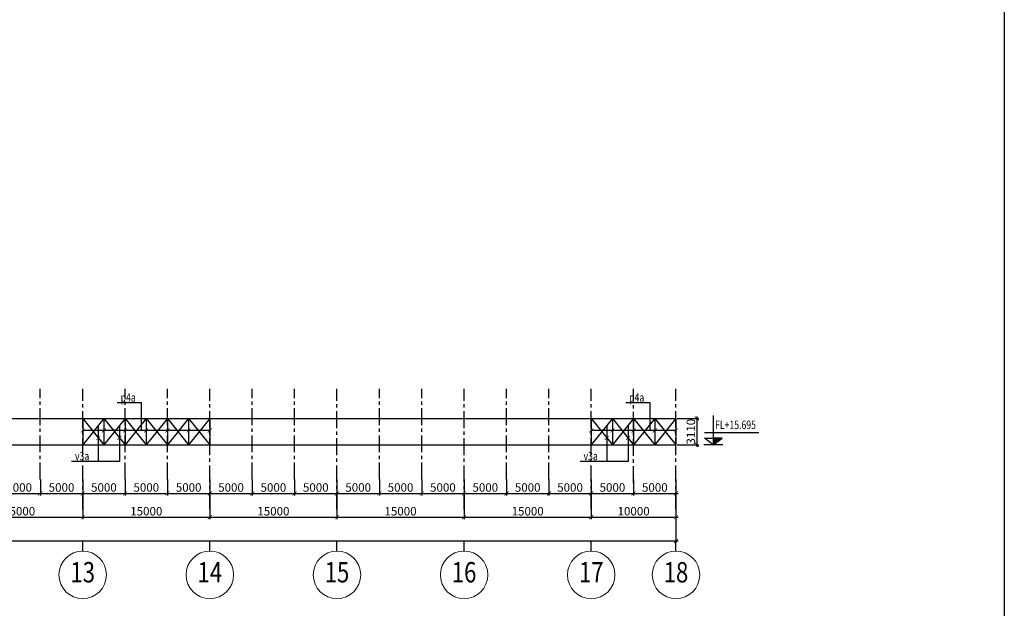
# Model space of a CAD drawing. Units: millimetres. Extents: x 3658153 to 5126043, y -840 to 567544.
# Drawn here: x 4242282 to 4358455, y 134792 to 204162 of the extents above; entities that cross this region are included whole.
import ezdxf
from ezdxf.enums import TextEntityAlignment as Align

# ---------------------------------------------------------------- set-up
doc = ezdxf.new("R2010")
doc.units = ezdxf.units.MM
doc.header["$LTSCALE"] = 2000
doc.linetypes.add('CENTER', pattern=[2, 1.25, -0.25, 0.25, -0.25])
doc.layers.get('Defpoints').update_dxf_attribs({"color": 30})
for name, color, linetype in [('KC-GHICHU', 4, 'Continuous'), ('KC-NETMANH', 8, 'Continuous'), ('KC3-AXIS', 5, 'CENTER'), ('KC3-TRUC', 5, 'CENTER'), ('KC3_DIM', 1, 'Continuous'), ('KC3_DIM500', 1, 'Continuous'), ('KC3_Text', 4, 'Continuous')]:
    doc.layers.add(name, color=color, linetype=linetype)
for name, color, linetype, lineweight in [('KC3_GIANGMAI', 6, 'Continuous', 25), ('KT-GhiChu', 9, 'Continuous', 20), ('KT-NetThay', 7, 'Continuous', 25), ('KT-Text-en', 6, 'Continuous', 25)]:
    doc.layers.add(name, color=color, linetype=linetype, lineweight=lineweight)
doc.styles.add('DIM', font='romans.shx', dxfattribs={"width": 0.8, "bigfont": 'vns.shx'})
doc.styles.add('Romans', font='romans.shx', dxfattribs={"width": 0.75, "bigfont": 'vns.shx'})
doc.styles.add('VNCC-VnAvantH', font='Vhavan.ttf')
doc.styles.add('vnsimli', font='vnsimli.shx', dxfattribs={"width": 0.75})
doc.dimstyles.new('VNCC_DIM400', dxfattribs={"dimscale": 4, "dimtxt": 250, "dimasz": 120, "dimexe": 60, "dimexo": 0, "dimgap": 50, "dimtad": 1, "dimdec": 0, "dimzin": 0, "dimdsep": 46, "dimtxsty": 'Romans', "dimblk1": 'ARCHTICK', "dimblk2": 'ARCHTICK', "dimsah": 1, "dimcen": 150, "dimdle": 60, "dimclrd": 256, "dimclre": 256, "dimclrt": 4, "dimadec": 0, "dimazin": 0, "dimtfac": 1, "dimtdec": 0, "dimtix": 1, "dimtmove": 2, "dimatfit": 3, "dimfxl": 1, "dimtvp": 0.833333, "dimtolj": 1, "dimtzin": 0, "dimarcsym": 0})

# ---------------------------------------------------------------- blocks, each defined once
blk = doc.blocks.new('_ArchTick')
at = {"color": 0, "linetype": 'ByBlock', "const_width": 0.15}
blk.add_lwpolyline([(-0.5, -0.5), (0.5, 0.5)], dxfattribs=at)
blk = doc.blocks.new('*D100')
at = {"layer": 'Defpoints', "color": 0, "linetype": 'Continuous', "transparency": 16777216}
for p in [(4069718, 148330), (4319718, 148330), (4319718, 142730)]:
    blk.add_point(p, dxfattribs=at)
at = {"layer": 'KC3_DIM500', "linetype": 'Continuous', "lineweight": -2, "transparency": 16777216}
for p, q in [((4069718, 148330), (4069718, 142490)), ((4319718, 148330), (4319718, 142490)), ((4069478, 142730), (4319958, 142730))]:
    blk.add_line(p, q, dxfattribs=at)
at = {"layer": 'KC3_DIM500', "linetype": 'Continuous', "lineweight": -2, "transparency": 16777216, "xscale": 480, "yscale": 480, "zscale": 480, "rotation": 180}
blk.add_blockref('_ArchTick', (4069718, 142730), dxfattribs=at)
at = {"layer": 'KC3_DIM500', "linetype": 'Continuous', "lineweight": -2, "transparency": 16777216, "xscale": 480, "yscale": 480, "zscale": 480}
blk.add_blockref('_ArchTick', (4319718, 142730), dxfattribs=at)
at = {"layer": 'KC3_DIM500', "color": 4, "linetype": 'Continuous', "transparency": 16777216, "insert": (4194718, 143430), "char_height": 1000, "attachment_point": 5, "style": 'Romans'}
blk.add_mtext('\\A1;250000', dxfattribs=at)
blk = doc.blocks.new('*D112')
at = {"layer": 'Defpoints', "color": 0, "linetype": 'Continuous', "transparency": 16777216}
for p in [(4234718, 148330), (4249718, 148330), (4249718, 145530)]:
    blk.add_point(p, dxfattribs=at)
at = {"layer": 'KC3_DIM500', "linetype": 'Continuous', "lineweight": -2, "transparency": 16777216}
for p, q in [((4234718, 148330), (4234718, 145290)), ((4249718, 148330), (4249718, 145290)), ((4234478, 145530), (4249958, 145530))]:
    blk.add_line(p, q, dxfattribs=at)
at = {"layer": 'KC3_DIM500', "linetype": 'Continuous', "lineweight": -2, "transparency": 16777216, "xscale": 480, "yscale": 480, "zscale": 480, "rotation": 180}
blk.add_blockref('_ArchTick', (4234718, 145530), dxfattribs=at)
at = {"layer": 'KC3_DIM500', "linetype": 'Continuous', "lineweight": -2, "transparency": 16777216, "xscale": 480, "yscale": 480, "zscale": 480}
blk.add_blockref('_ArchTick', (4249718, 145530), dxfattribs=at)
at = {"layer": 'KC3_DIM500', "color": 4, "linetype": 'Continuous', "transparency": 16777216, "insert": (4242218, 146230), "char_height": 1000, "attachment_point": 5, "style": 'Romans'}
blk.add_mtext('\\A1;15000', dxfattribs=at)
blk = doc.blocks.new('*D113')
at = {"layer": 'Defpoints', "color": 0, "linetype": 'Continuous', "transparency": 16777216}
for p in [(4249718, 148330), (4264718, 148330), (4264718, 145530)]:
    blk.add_point(p, dxfattribs=at)
at = {"layer": 'KC3_DIM500', "linetype": 'Continuous', "lineweight": -2, "transparency": 16777216}
for p, q in [((4249718, 148330), (4249718, 145290)), ((4264718, 148330), (4264718, 145290)), ((4249478, 145530), (4264958, 145530))]:
    blk.add_line(p, q, dxfattribs=at)
at = {"layer": 'KC3_DIM500', "linetype": 'Continuous', "lineweight": -2, "transparency": 16777216, "xscale": 480, "yscale": 480, "zscale": 480, "rotation": 180}
blk.add_blockref('_ArchTick', (4249718, 145530), dxfattribs=at)
at = {"layer": 'KC3_DIM500', "linetype": 'Continuous', "lineweight": -2, "transparency": 16777216, "xscale": 480, "yscale": 480, "zscale": 480}
blk.add_blockref('_ArchTick', (4264718, 145530), dxfattribs=at)
at = {"layer": 'KC3_DIM500', "color": 4, "linetype": 'Continuous', "transparency": 16777216, "insert": (4257218, 146230), "char_height": 1000, "attachment_point": 5, "style": 'Romans'}
blk.add_mtext('\\A1;15000', dxfattribs=at)
blk = doc.blocks.new('*D114')
at = {"layer": 'Defpoints', "color": 0, "linetype": 'Continuous', "transparency": 16777216}
for p in [(4264718, 148330), (4279718, 148330), (4279718, 145530)]:
    blk.add_point(p, dxfattribs=at)
at = {"layer": 'KC3_DIM500', "linetype": 'Continuous', "lineweight": -2, "transparency": 16777216}
for p, q in [((4264718, 148330), (4264718, 145290)), ((4279718, 148330), (4279718, 145290)), ((4264478, 145530), (4279958, 145530))]:
    blk.add_line(p, q, dxfattribs=at)
at = {"layer": 'KC3_DIM500', "linetype": 'Continuous', "lineweight": -2, "transparency": 16777216, "xscale": 480, "yscale": 480, "zscale": 480, "rotation": 180}
blk.add_blockref('_ArchTick', (4264718, 145530), dxfattribs=at)
at = {"layer": 'KC3_DIM500', "linetype": 'Continuous', "lineweight": -2, "transparency": 16777216, "xscale": 480, "yscale": 480, "zscale": 480}
blk.add_blockref('_ArchTick', (4279718, 145530), dxfattribs=at)
at = {"layer": 'KC3_DIM500', "color": 4, "linetype": 'Continuous', "transparency": 16777216, "insert": (4272218, 146230), "char_height": 1000, "attachment_point": 5, "style": 'Romans'}
blk.add_mtext('\\A1;15000', dxfattribs=at)
blk = doc.blocks.new('*D115')
at = {"layer": 'Defpoints', "color": 0, "linetype": 'Continuous', "transparency": 16777216}
for p in [(4279718, 148330), (4294718, 148330), (4294718, 145530)]:
    blk.add_point(p, dxfattribs=at)
at = {"layer": 'KC3_DIM500', "linetype": 'Continuous', "lineweight": -2, "transparency": 16777216}
for p, q in [((4279718, 148330), (4279718, 145290)), ((4294718, 148330), (4294718, 145290)), ((4279478, 145530), (4294958, 145530))]:
    blk.add_line(p, q, dxfattribs=at)
at = {"layer": 'KC3_DIM500', "linetype": 'Continuous', "lineweight": -2, "transparency": 16777216, "xscale": 480, "yscale": 480, "zscale": 480, "rotation": 180}
blk.add_blockref('_ArchTick', (4279718, 145530), dxfattribs=at)
at = {"layer": 'KC3_DIM500', "linetype": 'Continuous', "lineweight": -2, "transparency": 16777216, "xscale": 480, "yscale": 480, "zscale": 480}
blk.add_blockref('_ArchTick', (4294718, 145530), dxfattribs=at)
at = {"layer": 'KC3_DIM500', "color": 4, "linetype": 'Continuous', "transparency": 16777216, "insert": (4287218, 146230), "char_height": 1000, "attachment_point": 5, "style": 'Romans'}
blk.add_mtext('\\A1;15000', dxfattribs=at)
blk = doc.blocks.new('*D116')
at = {"layer": 'Defpoints', "color": 0, "linetype": 'Continuous', "transparency": 16777216}
for p in [(4294718, 148330), (4309718, 148330), (4309718, 145530)]:
    blk.add_point(p, dxfattribs=at)
at = {"layer": 'KC3_DIM500', "linetype": 'Continuous', "lineweight": -2, "transparency": 16777216}
for p, q in [((4294718, 148330), (4294718, 145290)), ((4309718, 148330), (4309718, 145290)), ((4294478, 145530), (4309958, 145530))]:
    blk.add_line(p, q, dxfattribs=at)
at = {"layer": 'KC3_DIM500', "linetype": 'Continuous', "lineweight": -2, "transparency": 16777216, "xscale": 480, "yscale": 480, "zscale": 480, "rotation": 180}
blk.add_blockref('_ArchTick', (4294718, 145530), dxfattribs=at)
at = {"layer": 'KC3_DIM500', "linetype": 'Continuous', "lineweight": -2, "transparency": 16777216, "xscale": 480, "yscale": 480, "zscale": 480}
blk.add_blockref('_ArchTick', (4309718, 145530), dxfattribs=at)
at = {"layer": 'KC3_DIM500', "color": 4, "linetype": 'Continuous', "transparency": 16777216, "insert": (4302218, 146230), "char_height": 1000, "attachment_point": 5, "style": 'Romans'}
blk.add_mtext('\\A1;15000', dxfattribs=at)
blk = doc.blocks.new('*D117')
at = {"layer": 'Defpoints', "color": 0, "linetype": 'Continuous', "transparency": 16777216}
for p in [(4309718, 148330), (4319718, 148330), (4319718, 145530)]:
    blk.add_point(p, dxfattribs=at)
at = {"layer": 'KC3_DIM500', "linetype": 'Continuous', "lineweight": -2, "transparency": 16777216}
for p, q in [((4309718, 148330), (4309718, 145290)), ((4319718, 148330), (4319718, 145290)), ((4309478, 145530), (4319958, 145530))]:
    blk.add_line(p, q, dxfattribs=at)
at = {"layer": 'KC3_DIM500', "linetype": 'Continuous', "lineweight": -2, "transparency": 16777216, "xscale": 480, "yscale": 480, "zscale": 480, "rotation": 180}
blk.add_blockref('_ArchTick', (4309718, 145530), dxfattribs=at)
at = {"layer": 'KC3_DIM500', "linetype": 'Continuous', "lineweight": -2, "transparency": 16777216, "xscale": 480, "yscale": 480, "zscale": 480}
blk.add_blockref('_ArchTick', (4319718, 145530), dxfattribs=at)
at = {"layer": 'KC3_DIM500', "color": 4, "linetype": 'Continuous', "transparency": 16777216, "insert": (4314718, 146230), "char_height": 1000, "attachment_point": 5, "style": 'Romans'}
blk.add_mtext('\\A1;10000', dxfattribs=at)
blk = doc.blocks.new('KH-Truc doc')
at = {"layer": 'KT-GhiChu'}
blk.add_circle((0, 1000), 700, dxfattribs=at)
at = {"layer": 'KT-NetThay'}
blk.add_line((0, 300), (0, 0), dxfattribs=at)
at = {"layer": 'KT-Text-en', "style": 'VNCC-VnAvantH'}
blk.add_attdef('1', text='', height=700, dxfattribs=at).set_placement((0, 1000), align=Align.MIDDLE)
blk = doc.blocks.new('*D143')
at = {"layer": 'Defpoints', "color": 0, "linetype": 'Continuous', "transparency": 16777216}
for p in [(4239718, 149975), (4244718, 149975), (4244718, 148330)]:
    blk.add_point(p, dxfattribs=at)
at = {"layer": 'KC3_DIM500', "linetype": 'Continuous', "lineweight": -2, "transparency": 16777216}
for p, q in [((4239718, 149975), (4239718, 148090)), ((4244718, 149975), (4244718, 148090)), ((4239478, 148330), (4244958, 148330))]:
    blk.add_line(p, q, dxfattribs=at)
at = {"layer": 'KC3_DIM500', "linetype": 'Continuous', "lineweight": -2, "transparency": 16777216, "xscale": 480, "yscale": 480, "zscale": 480, "rotation": 180}
blk.add_blockref('_ArchTick', (4239718, 148330), dxfattribs=at)
at = {"layer": 'KC3_DIM500', "linetype": 'Continuous', "lineweight": -2, "transparency": 16777216, "xscale": 480, "yscale": 480, "zscale": 480}
blk.add_blockref('_ArchTick', (4244718, 148330), dxfattribs=at)
at = {"layer": 'KC3_DIM500', "color": 4, "linetype": 'Continuous', "transparency": 16777216, "insert": (4242218, 149030), "char_height": 1000, "attachment_point": 5, "style": 'Romans'}
blk.add_mtext('\\A1;5000', dxfattribs=at)
blk = doc.blocks.new('*D144')
at = {"layer": 'Defpoints', "color": 0, "linetype": 'Continuous', "transparency": 16777216}
for p in [(4244718, 149975), (4249718, 149975), (4249718, 148330)]:
    blk.add_point(p, dxfattribs=at)
at = {"layer": 'KC3_DIM500', "linetype": 'Continuous', "lineweight": -2, "transparency": 16777216}
for p, q in [((4244718, 149975), (4244718, 148090)), ((4249718, 149975), (4249718, 148090)), ((4244478, 148330), (4249958, 148330))]:
    blk.add_line(p, q, dxfattribs=at)
at = {"layer": 'KC3_DIM500', "linetype": 'Continuous', "lineweight": -2, "transparency": 16777216, "xscale": 480, "yscale": 480, "zscale": 480, "rotation": 180}
blk.add_blockref('_ArchTick', (4244718, 148330), dxfattribs=at)
at = {"layer": 'KC3_DIM500', "linetype": 'Continuous', "lineweight": -2, "transparency": 16777216, "xscale": 480, "yscale": 480, "zscale": 480}
blk.add_blockref('_ArchTick', (4249718, 148330), dxfattribs=at)
at = {"layer": 'KC3_DIM500', "color": 4, "linetype": 'Continuous', "transparency": 16777216, "insert": (4247218, 149030), "char_height": 1000, "attachment_point": 5, "style": 'Romans'}
blk.add_mtext('\\A1;5000', dxfattribs=at)
blk = doc.blocks.new('*D145')
at = {"layer": 'Defpoints', "color": 0, "linetype": 'Continuous', "transparency": 16777216}
for p in [(4249718, 149975), (4254718, 149975), (4254718, 148330)]:
    blk.add_point(p, dxfattribs=at)
at = {"layer": 'KC3_DIM500', "linetype": 'Continuous', "lineweight": -2, "transparency": 16777216}
for p, q in [((4249718, 149975), (4249718, 148090)), ((4254718, 149975), (4254718, 148090)), ((4249478, 148330), (4254958, 148330))]:
    blk.add_line(p, q, dxfattribs=at)
at = {"layer": 'KC3_DIM500', "linetype": 'Continuous', "lineweight": -2, "transparency": 16777216, "xscale": 480, "yscale": 480, "zscale": 480, "rotation": 180}
blk.add_blockref('_ArchTick', (4249718, 148330), dxfattribs=at)
at = {"layer": 'KC3_DIM500', "linetype": 'Continuous', "lineweight": -2, "transparency": 16777216, "xscale": 480, "yscale": 480, "zscale": 480}
blk.add_blockref('_ArchTick', (4254718, 148330), dxfattribs=at)
at = {"layer": 'KC3_DIM500', "color": 4, "linetype": 'Continuous', "transparency": 16777216, "insert": (4252218, 149030), "char_height": 1000, "attachment_point": 5, "style": 'Romans'}
blk.add_mtext('\\A1;5000', dxfattribs=at)
blk = doc.blocks.new('*D146')
at = {"layer": 'Defpoints', "color": 0, "linetype": 'Continuous', "transparency": 16777216}
for p in [(4254718, 149975), (4259718, 149975), (4259718, 148330)]:
    blk.add_point(p, dxfattribs=at)
at = {"layer": 'KC3_DIM500', "linetype": 'Continuous', "lineweight": -2, "transparency": 16777216}
for p, q in [((4254718, 149975), (4254718, 148090)), ((4259718, 149975), (4259718, 148090)), ((4254478, 148330), (4259958, 148330))]:
    blk.add_line(p, q, dxfattribs=at)
at = {"layer": 'KC3_DIM500', "linetype": 'Continuous', "lineweight": -2, "transparency": 16777216, "xscale": 480, "yscale": 480, "zscale": 480, "rotation": 180}
blk.add_blockref('_ArchTick', (4254718, 148330), dxfattribs=at)
at = {"layer": 'KC3_DIM500', "linetype": 'Continuous', "lineweight": -2, "transparency": 16777216, "xscale": 480, "yscale": 480, "zscale": 480}
blk.add_blockref('_ArchTick', (4259718, 148330), dxfattribs=at)
at = {"layer": 'KC3_DIM500', "color": 4, "linetype": 'Continuous', "transparency": 16777216, "insert": (4257218, 149030), "char_height": 1000, "attachment_point": 5, "style": 'Romans'}
blk.add_mtext('\\A1;5000', dxfattribs=at)
blk = doc.blocks.new('*D147')
at = {"layer": 'Defpoints', "color": 0, "linetype": 'Continuous', "transparency": 16777216}
for p in [(4259718, 149975), (4264718, 149975), (4264718, 148330)]:
    blk.add_point(p, dxfattribs=at)
at = {"layer": 'KC3_DIM500', "linetype": 'Continuous', "lineweight": -2, "transparency": 16777216}
for p, q in [((4259718, 149975), (4259718, 148090)), ((4264718, 149975), (4264718, 148090)), ((4259478, 148330), (4264958, 148330))]:
    blk.add_line(p, q, dxfattribs=at)
at = {"layer": 'KC3_DIM500', "linetype": 'Continuous', "lineweight": -2, "transparency": 16777216, "xscale": 480, "yscale": 480, "zscale": 480, "rotation": 180}
blk.add_blockref('_ArchTick', (4259718, 148330), dxfattribs=at)
at = {"layer": 'KC3_DIM500', "linetype": 'Continuous', "lineweight": -2, "transparency": 16777216, "xscale": 480, "yscale": 480, "zscale": 480}
blk.add_blockref('_ArchTick', (4264718, 148330), dxfattribs=at)
at = {"layer": 'KC3_DIM500', "color": 4, "linetype": 'Continuous', "transparency": 16777216, "insert": (4262218, 149030), "char_height": 1000, "attachment_point": 5, "style": 'Romans'}
blk.add_mtext('\\A1;5000', dxfattribs=at)
blk = doc.blocks.new('*D148')
at = {"layer": 'Defpoints', "color": 0, "linetype": 'Continuous', "transparency": 16777216}
for p in [(4264718, 149975), (4269718, 149975), (4269718, 148330)]:
    blk.add_point(p, dxfattribs=at)
at = {"layer": 'KC3_DIM500', "linetype": 'Continuous', "lineweight": -2, "transparency": 16777216}
for p, q in [((4264718, 149975), (4264718, 148090)), ((4269718, 149975), (4269718, 148090)), ((4264478, 148330), (4269958, 148330))]:
    blk.add_line(p, q, dxfattribs=at)
at = {"layer": 'KC3_DIM500', "linetype": 'Continuous', "lineweight": -2, "transparency": 16777216, "xscale": 480, "yscale": 480, "zscale": 480, "rotation": 180}
blk.add_blockref('_ArchTick', (4264718, 148330), dxfattribs=at)
at = {"layer": 'KC3_DIM500', "linetype": 'Continuous', "lineweight": -2, "transparency": 16777216, "xscale": 480, "yscale": 480, "zscale": 480}
blk.add_blockref('_ArchTick', (4269718, 148330), dxfattribs=at)
at = {"layer": 'KC3_DIM500', "color": 4, "linetype": 'Continuous', "transparency": 16777216, "insert": (4267218, 149030), "char_height": 1000, "attachment_point": 5, "style": 'Romans'}
blk.add_mtext('\\A1;5000', dxfattribs=at)
blk = doc.blocks.new('*D149')
at = {"layer": 'Defpoints', "color": 0, "linetype": 'Continuous', "transparency": 16777216}
for p in [(4269718, 149975), (4274718, 149975), (4274718, 148330)]:
    blk.add_point(p, dxfattribs=at)
at = {"layer": 'KC3_DIM500', "linetype": 'Continuous', "lineweight": -2, "transparency": 16777216}
for p, q in [((4269718, 149975), (4269718, 148090)), ((4274718, 149975), (4274718, 148090)), ((4269478, 148330), (4274958, 148330))]:
    blk.add_line(p, q, dxfattribs=at)
at = {"layer": 'KC3_DIM500', "linetype": 'Continuous', "lineweight": -2, "transparency": 16777216, "xscale": 480, "yscale": 480, "zscale": 480, "rotation": 180}
blk.add_blockref('_ArchTick', (4269718, 148330), dxfattribs=at)
at = {"layer": 'KC3_DIM500', "linetype": 'Continuous', "lineweight": -2, "transparency": 16777216, "xscale": 480, "yscale": 480, "zscale": 480}
blk.add_blockref('_ArchTick', (4274718, 148330), dxfattribs=at)
at = {"layer": 'KC3_DIM500', "color": 4, "linetype": 'Continuous', "transparency": 16777216, "insert": (4272218, 149030), "char_height": 1000, "attachment_point": 5, "style": 'Romans'}
blk.add_mtext('\\A1;5000', dxfattribs=at)
blk = doc.blocks.new('*D150')
at = {"layer": 'Defpoints', "color": 0, "linetype": 'Continuous', "transparency": 16777216}
for p in [(4274718, 149975), (4279718, 149975), (4279718, 148330)]:
    blk.add_point(p, dxfattribs=at)
at = {"layer": 'KC3_DIM500', "linetype": 'Continuous', "lineweight": -2, "transparency": 16777216}
for p, q in [((4274718, 149975), (4274718, 148090)), ((4279718, 149975), (4279718, 148090)), ((4274478, 148330), (4279958, 148330))]:
    blk.add_line(p, q, dxfattribs=at)
at = {"layer": 'KC3_DIM500', "linetype": 'Continuous', "lineweight": -2, "transparency": 16777216, "xscale": 480, "yscale": 480, "zscale": 480, "rotation": 180}
blk.add_blockref('_ArchTick', (4274718, 148330), dxfattribs=at)
at = {"layer": 'KC3_DIM500', "linetype": 'Continuous', "lineweight": -2, "transparency": 16777216, "xscale": 480, "yscale": 480, "zscale": 480}
blk.add_blockref('_ArchTick', (4279718, 148330), dxfattribs=at)
at = {"layer": 'KC3_DIM500', "color": 4, "linetype": 'Continuous', "transparency": 16777216, "insert": (4277218, 149030), "char_height": 1000, "attachment_point": 5, "style": 'Romans'}
blk.add_mtext('\\A1;5000', dxfattribs=at)
blk = doc.blocks.new('*D151')
at = {"layer": 'Defpoints', "color": 0, "linetype": 'Continuous', "transparency": 16777216}
for p in [(4279718, 149975), (4284718, 149975), (4284718, 148330)]:
    blk.add_point(p, dxfattribs=at)
at = {"layer": 'KC3_DIM500', "linetype": 'Continuous', "lineweight": -2, "transparency": 16777216}
for p, q in [((4279718, 149975), (4279718, 148090)), ((4284718, 149975), (4284718, 148090)), ((4279478, 148330), (4284958, 148330))]:
    blk.add_line(p, q, dxfattribs=at)
at = {"layer": 'KC3_DIM500', "linetype": 'Continuous', "lineweight": -2, "transparency": 16777216, "xscale": 480, "yscale": 480, "zscale": 480, "rotation": 180}
blk.add_blockref('_ArchTick', (4279718, 148330), dxfattribs=at)
at = {"layer": 'KC3_DIM500', "linetype": 'Continuous', "lineweight": -2, "transparency": 16777216, "xscale": 480, "yscale": 480, "zscale": 480}
blk.add_blockref('_ArchTick', (4284718, 148330), dxfattribs=at)
at = {"layer": 'KC3_DIM500', "color": 4, "linetype": 'Continuous', "transparency": 16777216, "insert": (4282218, 149030), "char_height": 1000, "attachment_point": 5, "style": 'Romans'}
blk.add_mtext('\\A1;5000', dxfattribs=at)
blk = doc.blocks.new('*D152')
at = {"layer": 'Defpoints', "color": 0, "linetype": 'Continuous', "transparency": 16777216}
for p in [(4284718, 149975), (4289718, 149975), (4289718, 148330)]:
    blk.add_point(p, dxfattribs=at)
at = {"layer": 'KC3_DIM500', "linetype": 'Continuous', "lineweight": -2, "transparency": 16777216}
for p, q in [((4284718, 149975), (4284718, 148090)), ((4289718, 149975), (4289718, 148090)), ((4284478, 148330), (4289958, 148330))]:
    blk.add_line(p, q, dxfattribs=at)
at = {"layer": 'KC3_DIM500', "linetype": 'Continuous', "lineweight": -2, "transparency": 16777216, "xscale": 480, "yscale": 480, "zscale": 480, "rotation": 180}
blk.add_blockref('_ArchTick', (4284718, 148330), dxfattribs=at)
at = {"layer": 'KC3_DIM500', "linetype": 'Continuous', "lineweight": -2, "transparency": 16777216, "xscale": 480, "yscale": 480, "zscale": 480}
blk.add_blockref('_ArchTick', (4289718, 148330), dxfattribs=at)
at = {"layer": 'KC3_DIM500', "color": 4, "linetype": 'Continuous', "transparency": 16777216, "insert": (4287218, 149030), "char_height": 1000, "attachment_point": 5, "style": 'Romans'}
blk.add_mtext('\\A1;5000', dxfattribs=at)
blk = doc.blocks.new('*D153')
at = {"layer": 'Defpoints', "color": 0, "linetype": 'Continuous', "transparency": 16777216}
for p in [(4289718, 149975), (4294718, 149975), (4294718, 148330)]:
    blk.add_point(p, dxfattribs=at)
at = {"layer": 'KC3_DIM500', "linetype": 'Continuous', "lineweight": -2, "transparency": 16777216}
for p, q in [((4289718, 149975), (4289718, 148090)), ((4294718, 149975), (4294718, 148090)), ((4289478, 148330), (4294958, 148330))]:
    blk.add_line(p, q, dxfattribs=at)
at = {"layer": 'KC3_DIM500', "linetype": 'Continuous', "lineweight": -2, "transparency": 16777216, "xscale": 480, "yscale": 480, "zscale": 480, "rotation": 180}
blk.add_blockref('_ArchTick', (4289718, 148330), dxfattribs=at)
at = {"layer": 'KC3_DIM500', "linetype": 'Continuous', "lineweight": -2, "transparency": 16777216, "xscale": 480, "yscale": 480, "zscale": 480}
blk.add_blockref('_ArchTick', (4294718, 148330), dxfattribs=at)
at = {"layer": 'KC3_DIM500', "color": 4, "linetype": 'Continuous', "transparency": 16777216, "insert": (4292218, 149030), "char_height": 1000, "attachment_point": 5, "style": 'Romans'}
blk.add_mtext('\\A1;5000', dxfattribs=at)
blk = doc.blocks.new('*D154')
at = {"layer": 'Defpoints', "color": 0, "linetype": 'Continuous', "transparency": 16777216}
for p in [(4294718, 149975), (4299718, 149975), (4299718, 148330)]:
    blk.add_point(p, dxfattribs=at)
at = {"layer": 'KC3_DIM500', "linetype": 'Continuous', "lineweight": -2, "transparency": 16777216}
for p, q in [((4294718, 149975), (4294718, 148090)), ((4299718, 149975), (4299718, 148090)), ((4294478, 148330), (4299958, 148330))]:
    blk.add_line(p, q, dxfattribs=at)
at = {"layer": 'KC3_DIM500', "linetype": 'Continuous', "lineweight": -2, "transparency": 16777216, "xscale": 480, "yscale": 480, "zscale": 480, "rotation": 180}
blk.add_blockref('_ArchTick', (4294718, 148330), dxfattribs=at)
at = {"layer": 'KC3_DIM500', "linetype": 'Continuous', "lineweight": -2, "transparency": 16777216, "xscale": 480, "yscale": 480, "zscale": 480}
blk.add_blockref('_ArchTick', (4299718, 148330), dxfattribs=at)
at = {"layer": 'KC3_DIM500', "color": 4, "linetype": 'Continuous', "transparency": 16777216, "insert": (4297218, 149030), "char_height": 1000, "attachment_point": 5, "style": 'Romans'}
blk.add_mtext('\\A1;5000', dxfattribs=at)
blk = doc.blocks.new('*D155')
at = {"layer": 'Defpoints', "color": 0, "linetype": 'Continuous', "transparency": 16777216}
for p in [(4299718, 149975), (4304718, 149975), (4304718, 148330)]:
    blk.add_point(p, dxfattribs=at)
at = {"layer": 'KC3_DIM500', "linetype": 'Continuous', "lineweight": -2, "transparency": 16777216}
for p, q in [((4299718, 149975), (4299718, 148090)), ((4304718, 149975), (4304718, 148090)), ((4299478, 148330), (4304958, 148330))]:
    blk.add_line(p, q, dxfattribs=at)
at = {"layer": 'KC3_DIM500', "linetype": 'Continuous', "lineweight": -2, "transparency": 16777216, "xscale": 480, "yscale": 480, "zscale": 480, "rotation": 180}
blk.add_blockref('_ArchTick', (4299718, 148330), dxfattribs=at)
at = {"layer": 'KC3_DIM500', "linetype": 'Continuous', "lineweight": -2, "transparency": 16777216, "xscale": 480, "yscale": 480, "zscale": 480}
blk.add_blockref('_ArchTick', (4304718, 148330), dxfattribs=at)
at = {"layer": 'KC3_DIM500', "color": 4, "linetype": 'Continuous', "transparency": 16777216, "insert": (4302218, 149030), "char_height": 1000, "attachment_point": 5, "style": 'Romans'}
blk.add_mtext('\\A1;5000', dxfattribs=at)
blk = doc.blocks.new('*D156')
at = {"layer": 'Defpoints', "color": 0, "linetype": 'Continuous', "transparency": 16777216}
for p in [(4304718, 149975), (4309718, 149975), (4309718, 148330)]:
    blk.add_point(p, dxfattribs=at)
at = {"layer": 'KC3_DIM500', "linetype": 'Continuous', "lineweight": -2, "transparency": 16777216}
for p, q in [((4304718, 149975), (4304718, 148090)), ((4309718, 149975), (4309718, 148090)), ((4304478, 148330), (4309958, 148330))]:
    blk.add_line(p, q, dxfattribs=at)
at = {"layer": 'KC3_DIM500', "linetype": 'Continuous', "lineweight": -2, "transparency": 16777216, "xscale": 480, "yscale": 480, "zscale": 480, "rotation": 180}
blk.add_blockref('_ArchTick', (4304718, 148330), dxfattribs=at)
at = {"layer": 'KC3_DIM500', "linetype": 'Continuous', "lineweight": -2, "transparency": 16777216, "xscale": 480, "yscale": 480, "zscale": 480}
blk.add_blockref('_ArchTick', (4309718, 148330), dxfattribs=at)
at = {"layer": 'KC3_DIM500', "color": 4, "linetype": 'Continuous', "transparency": 16777216, "insert": (4307218, 149030), "char_height": 1000, "attachment_point": 5, "style": 'Romans'}
blk.add_mtext('\\A1;5000', dxfattribs=at)
blk = doc.blocks.new('*D157')
at = {"layer": 'Defpoints', "color": 0, "linetype": 'Continuous', "transparency": 16777216}
for p in [(4309718, 149975), (4314718, 149550), (4314718, 148330)]:
    blk.add_point(p, dxfattribs=at)
at = {"layer": 'KC3_DIM500', "linetype": 'Continuous', "lineweight": -2, "transparency": 16777216}
for p, q in [((4309718, 149975), (4309718, 148090)), ((4314718, 149550), (4314718, 148090)), ((4309478, 148330), (4314958, 148330))]:
    blk.add_line(p, q, dxfattribs=at)
at = {"layer": 'KC3_DIM500', "linetype": 'Continuous', "lineweight": -2, "transparency": 16777216, "xscale": 480, "yscale": 480, "zscale": 480, "rotation": 180}
blk.add_blockref('_ArchTick', (4309718, 148330), dxfattribs=at)
at = {"layer": 'KC3_DIM500', "linetype": 'Continuous', "lineweight": -2, "transparency": 16777216, "xscale": 480, "yscale": 480, "zscale": 480}
blk.add_blockref('_ArchTick', (4314718, 148330), dxfattribs=at)
at = {"layer": 'KC3_DIM500', "color": 4, "linetype": 'Continuous', "transparency": 16777216, "insert": (4312218, 149030), "char_height": 1000, "attachment_point": 5, "style": 'Romans'}
blk.add_mtext('\\A1;5000', dxfattribs=at)
blk = doc.blocks.new('*D158')
at = {"layer": 'Defpoints', "color": 0, "linetype": 'Continuous', "transparency": 16777216}
for p in [(4314718, 149975), (4319718, 149975), (4319718, 148330)]:
    blk.add_point(p, dxfattribs=at)
at = {"layer": 'KC3_DIM500', "linetype": 'Continuous', "lineweight": -2, "transparency": 16777216}
for p, q in [((4314718, 149975), (4314718, 148090)), ((4319718, 149975), (4319718, 148090)), ((4314478, 148330), (4319958, 148330))]:
    blk.add_line(p, q, dxfattribs=at)
at = {"layer": 'KC3_DIM500', "linetype": 'Continuous', "lineweight": -2, "transparency": 16777216, "xscale": 480, "yscale": 480, "zscale": 480, "rotation": 180}
blk.add_blockref('_ArchTick', (4314718, 148330), dxfattribs=at)
at = {"layer": 'KC3_DIM500', "linetype": 'Continuous', "lineweight": -2, "transparency": 16777216, "xscale": 480, "yscale": 480, "zscale": 480}
blk.add_blockref('_ArchTick', (4319718, 148330), dxfattribs=at)
at = {"layer": 'KC3_DIM500', "color": 4, "linetype": 'Continuous', "transparency": 16777216, "insert": (4317218, 149030), "char_height": 1000, "attachment_point": 5, "style": 'Romans'}
blk.add_mtext('\\A1;5000', dxfattribs=at)
blk = doc.blocks.new('*D161')
at = {"layer": 'Defpoints', "color": 0, "linetype": 'Continuous', "transparency": 16777216}
for p in [(4319854, 157162), (4319854, 154052), (4322171, 154052)]:
    blk.add_point(p, dxfattribs=at)
at = {"layer": 'KC3_DIM500', "linetype": 'Continuous', "lineweight": -2, "transparency": 16777216}
for p, q in [((4319854, 157162), (4322411, 157162)), ((4322171, 157402), (4322171, 153812)), ((4319854, 154052), (4322411, 154052))]:
    blk.add_line(p, q, dxfattribs=at)
at = {"layer": 'KC3_DIM500', "linetype": 'Continuous', "lineweight": -2, "transparency": 16777216, "xscale": 480, "yscale": 480, "zscale": 480}
for p, rotation in [((4322171, 157162), 90), ((4322171, 154052), 270)]:
    blk.add_blockref('_ArchTick', p, dxfattribs=dict(at, rotation=rotation))
at = {"layer": 'KC3_DIM500', "color": 4, "linetype": 'Continuous', "transparency": 16777216, "insert": (4321471, 155607), "char_height": 1000, "attachment_point": 5, "rotation": 90, "style": 'Romans'}
blk.add_mtext('\\A1;3110', dxfattribs=at)
blk = doc.blocks.new('caodo')
at = {"layer": 'KC-NETMANH', "linetype": 'Continuous'}
blk.add_hatch(color=256, dxfattribs=at).paths.add_polyline_path([(2.64, 2.01), (0, 2.01), (0, 0)])
for p, q in [((2.78, 0), (-2.78, 0)), ((0, 0), (2.64, 2.01)), ((2.64, 2.01), (0, 2.01))]:
    blk.add_line(p, q, dxfattribs=at)
for points in [[(0, 8.66), (0, 0), (-2.64, 2.01), (0, 2.01)], [(0, 8.66), (0, 0), (-2.64, 2.01), (0, 2.01)], [(0, 8.66), (0, 0), (2.64, 2.01), (0, 2.01)], [(-2.64, 3.66), (13.44, 3.66)]]:
    blk.add_lwpolyline(points, dxfattribs=at)

msp = doc.modelspace()

# ---------------------------------------------------------------- linework, layer by layer
at = {"layer": 'Defpoints', "linetype": 'CENTER', "ltscale": 300}
msp.add_lwpolyline([(4035254.92876, 273531.85828), (4358454.92876, 273531.85828), (4358454.92876, 68731.85843), (4035254.92876, 68731.85843)], close=True, dxfattribs=at)
at = {"layer": 'KC3-AXIS', "ltscale": 0.8}
for p, q in [((4244717.57803, 149974.88459), (4244717.57803, 160643.16301)), ((4254717.57803, 149974.88459), (4254717.57803, 160643.16301)), ((4259717.57803, 149974.88459), (4259717.57803, 160643.16301)), ((4269717.57803, 149974.88459), (4269717.57803, 160643.16301)), ((4274717.57803, 149974.88459), (4274717.57803, 160643.16301)), ((4284717.57803, 149974.88459), (4284717.57803, 160643.16301)), ((4289717.57803, 149974.88459), (4289717.57803, 160643.16301)), ((4299717.57803, 149974.88459), (4299717.57803, 160643.16301)), ((4304717.57803, 149974.88459), (4304717.57803, 160643.16301)), ((4314717.57803, 149549.60124), (4314717.57803, 160643.16301))]:
    msp.add_line(p, q, dxfattribs=at)
at = {"layer": 'KC3-TRUC', "ltscale": 0.8}
for p, q in [((4249717.57852, 146440.19027), (4249717.57852, 160643.16301)), ((4264717.57852, 146440.19027), (4264717.57852, 160643.16301)), ((4279717.57852, 146440.19027), (4279717.57852, 160643.16301)), ((4294717.57852, 146440.19077), (4294717.57852, 160643.16301)), ((4309717.57852, 146440.19077), (4309717.57852, 160643.16301)), ((4319717.57901, 146440.19077), (4319717.57901, 160643.16301))]:
    msp.add_line(p, q, dxfattribs=at)
at = {"layer": 'KC3_DIM', "linetype": 'Continuous'}
for p, q in [((4264717.57754, 155750.65171), (4249717.57803, 155750.65171)), ((4319717.57901, 155750.65222), (4309717.57852, 155750.65222))]:
    msp.add_line(p, q, dxfattribs=at)
for points in [[(4256653.4732, 155750.65171), (4256653.4732, 159008.17642), (4253787.55097, 159008.17642)], [(4316653.47369, 155750.65222), (4316653.47369, 159008.17692), (4313787.55146, 159008.17692)], [(4251558.61411, 156342.10475), (4251558.61411, 152093.96916), (4248406.05843, 152093.96916)], [(4254058.61387, 156342.10475), (4254058.61387, 152093.96916), (4248406.05843, 152093.96916)], [(4311558.6146, 156342.10525), (4311558.6146, 152093.96966), (4308406.05892, 152093.96966)], [(4314058.61436, 156342.10525), (4314058.61436, 152093.96966), (4308406.05892, 152093.96966)]]:
    msp.add_lwpolyline(points, dxfattribs=at)
at = {"layer": 'KC3_GIANGMAI', "linetype": 'Continuous'}
for p, q in [((4114717.57852, 157161.85545), (4249717.57852, 157161.85545)), ((4249717.57803, 157161.85495), (4249717.57803, 154051.85754)), ((4249717.57852, 157161.85495), (4319717.58047, 157161.85495)), ((4249717.57852, 157161.85495), (4249717.57852, 154051.85754)), ((4249717.57852, 157161.85495), (4252217.57827, 154051.85754)), ((4252217.57827, 157161.85495), (4249717.57852, 154051.85754)), ((4252217.57827, 157161.85495), (4252217.57827, 154051.85754)), ((4252217.57827, 157161.85495), (4254717.57803, 154051.85754)), ((4254717.57803, 157161.85495), (4252217.57827, 154051.85754)), ((4254717.57803, 157161.85495), (4254717.57803, 154051.85754)), ((4254717.57803, 157161.85495), (4257217.57778, 154051.85754)), ((4257217.57778, 157161.85495), (4254717.57803, 154051.85754)), ((4257217.57778, 157161.85495), (4257217.57778, 154051.85754)), ((4257217.57778, 157161.85495), (4259717.57754, 154051.85754)), ((4259717.57754, 157161.85495), (4257217.57778, 154051.85754)), ((4259717.57803, 157161.85495), (4259717.57803, 154051.85754)), ((4259717.57803, 157161.85495), (4262217.57778, 154051.85754)), ((4262217.57778, 157161.85495), (4259717.57803, 154051.85754)), ((4262217.57778, 157161.85495), (4262217.57778, 154051.85754)), ((4262217.57778, 157161.85495), (4264717.57754, 154051.85754)), ((4264717.57754, 157161.85495), (4262217.57778, 154051.85754)), ((4264717.57803, 157161.85495), (4264717.57803, 154051.85754)), ((4309717.57716, 157161.85556), (4309717.57716, 154051.85815)), ((4309717.57716, 157161.85556), (4312217.57691, 154051.85815)), ((4312217.57691, 157161.85556), (4309717.57716, 154051.85815)), ((4309717.57754, 157161.85495), (4309717.57754, 154051.85754)), ((4312217.57691, 157161.85556), (4312217.57691, 154051.85815)), ((4312217.57691, 157161.85556), (4314717.57667, 154051.85815)), ((4314717.57667, 157161.85556), (4312217.57691, 154051.85815)), ((4314717.57667, 157161.85556), (4317217.57642, 154051.85815)), ((4317217.57642, 157161.85556), (4314717.57667, 154051.85815)), ((4314717.57754, 157161.85495), (4314717.57754, 154051.85754)), ((4317217.57642, 157161.85556), (4317217.57642, 154051.85815)), ((4317217.57642, 157161.85556), (4319717.57618, 154051.85815)), ((4319717.57618, 157161.85556), (4317217.57642, 154051.85815)), ((4319717.58047, 157161.85495), (4319717.58047, 154051.85754)), ((4114717.57852, 154051.85804), (4249717.57852, 154051.85804)), ((4249717.57852, 154051.85754), (4319717.58047, 154051.85754))]:
    msp.add_line(p, q, dxfattribs=at)

# ---------------------------------------------------------------- block references
at = {"layer": 'KC-NETMANH', "xscale": 400, "yscale": 400, "zscale": 400}
msp.add_blockref('caodo', (4324118.6746, 154051.85495), dxfattribs=at)
at = {"layer": 'KC3_DIM500', "linetype": 'Continuous', "xscale": 480, "yscale": 480, "zscale": 480}
for p in [(4249717.57803, 155750.65171), (4251558.61411, 156342.10475), (4252217.57778, 155750.65171), (4254058.61387, 156342.10475), (4254717.57754, 155750.65171), (4257217.57778, 155750.65171), (4259717.57754, 155750.65171), (4262217.57729, 155750.65171), (4264717.57754, 155750.65171), (4309717.57852, 155750.65222), (4311558.6146, 156342.10525), (4312217.57827, 155750.65222), (4314058.61436, 156342.10525), (4314717.57803, 155750.65222), (4317217.57827, 155750.65222), (4319717.57803, 155750.65222), (4251558.61411, 154871.60774), (4254058.61387, 154871.60774), (4311558.6146, 154871.60824), (4314058.61436, 154871.60824)]:
    msp.add_blockref('_ArchTick', p, dxfattribs=at)
at = {"layer": 'KC3_DIM500', "linetype": 'CENTER', "ltscale": 300}
ref = msp.add_blockref('KH-Truc doc', (4249717.57852, 142729.88831), dxfattribs=dict(at, xscale=-4, yscale=4, zscale=4, rotation=180))
ref.add_attrib('1', '13', dxfattribs={"layer": 'KC-GHICHU', "height": 2400, "style": 'VNCC-VnAvantH', "width": 0.8}).set_placement((4249717.57852, 138729.88831), align=Align.MIDDLE)
ref = msp.add_blockref('KH-Truc doc', (4264717.57852, 142729.88831), dxfattribs=dict(at, xscale=-4, yscale=4, zscale=4, rotation=180))
ref.add_attrib('1', '14', dxfattribs={"layer": 'KC-GHICHU', "height": 2400, "style": 'VNCC-VnAvantH', "width": 0.8}).set_placement((4264717.57852, 138729.88831), align=Align.MIDDLE)
ref = msp.add_blockref('KH-Truc doc', (4279717.57852, 142729.88831), dxfattribs=dict(at, xscale=-4, yscale=4, zscale=4, rotation=180))
ref.add_attrib('1', '15', dxfattribs={"layer": 'KC-GHICHU', "height": 2400, "style": 'VNCC-VnAvantH', "width": 0.8}).set_placement((4279717.57852, 138729.88831), align=Align.MIDDLE)
ref = msp.add_blockref('KH-Truc doc', (4294717.57852, 142729.88831), dxfattribs=dict(at, xscale=-4, yscale=4, zscale=4, rotation=180))
ref.add_attrib('1', '16', dxfattribs={"layer": 'KC-GHICHU', "height": 2400, "style": 'VNCC-VnAvantH', "width": 0.8}).set_placement((4294717.57852, 138729.88831), align=Align.MIDDLE)
ref = msp.add_blockref('KH-Truc doc', (4309717.57852, 142729.88831), dxfattribs=dict(at, xscale=-4, yscale=4, zscale=4, rotation=180))
ref.add_attrib('1', '17', dxfattribs={"layer": 'KC-GHICHU', "height": 2400, "style": 'VNCC-VnAvantH', "width": 0.8}).set_placement((4309717.57852, 138729.88831), align=Align.MIDDLE)
ref = msp.add_blockref('KH-Truc doc', (4319717.57901, 142729.88831), dxfattribs=dict(at, xscale=-4, yscale=4, zscale=4, rotation=180))
ref.add_attrib('1', '18', dxfattribs={"layer": 'KC-GHICHU', "height": 2400, "style": 'VNCC-VnAvantH', "width": 0.8}).set_placement((4319717.57901, 138729.88831), align=Align.MIDDLE)

# ---------------------------------------------------------------- texts
at = {"layer": 'KC-GHICHU', "linetype": 'Continuous', "style": 'DIM', "width": 0.75}
msp.add_text('FL+15.695', height=1000, dxfattribs=at).set_placement((4324338.09198, 155916.04251))
at = {"layer": 'KC3_Text', "style": 'vnsimli', "width": 0.75}
for s, p in [('p4a', (4254191.92446, 159142.69402)), ('p4a', (4314191.92495, 159142.69452)), ('v3a', (4248810.43192, 152228.48676)), ('v3a', (4308810.43241, 152228.48726))]:
    msp.add_text(s, height=1000, dxfattribs=at).set_placement(p)

# ---------------------------------------------------------------- dimensions: what is measured, and where the dimension line sits
at = {"layer": 'KC3_DIM500', "linetype": 'Continuous'}
dim = msp.add_linear_dim(base=(4322171.48622, 154051.85495), p1=(4319853.93443, 157161.85495), p2=(4319853.93443, 154051.85495), angle=90, dimstyle='VNCC_DIM400', dxfattribs=at)
dim.commit()
dim.dimension.update_dxf_attribs({"geometry": '*D161', "text_midpoint": (4321471.48622, 155606.85495)})
for base, p1, p2, picture, middle in [((4244717.57803, 148329.88831), (4239717.57803, 149974.88459), (4244717.57803, 149974.88459), '*D143', (4242217.57803, 149029.88831)), ((4249717.57754, 148329.88831), (4244717.57803, 149974.88459), (4249717.57754, 149974.88459), '*D144', (4247217.57778, 149029.88831)), ((4254717.57803, 148329.88831), (4249717.57754, 149974.88459), (4254717.57803, 149974.88459), '*D145', (4252217.57778, 149029.88831)), ((4259717.57803, 148329.88831), (4254717.57803, 149974.88459), (4259717.57803, 149974.88459), '*D146', (4257217.57803, 149029.88831)), ((4264717.57803, 148329.88831), (4259717.57803, 149974.88459), (4264717.57803, 149974.88459), '*D147', (4262217.57803, 149029.88831)), ((4269717.57803, 148329.88831), (4264717.57803, 149974.88459), (4269717.57803, 149974.88459), '*D148', (4267217.57803, 149029.88831)), ((4274717.57803, 148329.88831), (4269717.57803, 149974.88459), (4274717.57803, 149974.88459), '*D149', (4272217.57803, 149029.88831)), ((4279717.57803, 148329.88831), (4274717.57803, 149974.88459), (4279717.57803, 149974.88459), '*D150', (4277217.57803, 149029.88831)), ((4284717.57803, 148329.88831), (4279717.57803, 149974.88459), (4284717.57803, 149974.88459), '*D151', (4282217.57803, 149029.88831)), ((4289717.57803, 148329.88831), (4284717.57803, 149974.88459), (4289717.57803, 149974.88459), '*D152', (4287217.57803, 149029.88831)), ((4294717.57754, 148329.88831), (4289717.57803, 149974.88459), (4294717.57754, 149974.88459), '*D153', (4292217.57778, 149029.88831)), ((4299717.57803, 148329.88831), (4294717.57754, 149974.88459), (4299717.57803, 149974.88459), '*D154', (4297217.57778, 149029.88831)), ((4304717.57803, 148329.88831), (4299717.57803, 149974.88459), (4304717.57803, 149974.88459), '*D155', (4302217.57803, 149029.88831)), ((4309717.57754, 148329.88831), (4304717.57803, 149974.88459), (4309717.57754, 149974.88459), '*D156', (4307217.57778, 149029.88831)), ((4314717.57803, 148329.88831), (4309717.57754, 149974.88459), (4314717.57803, 149549.60124), '*D157', (4312217.57778, 149029.88831)), ((4319717.57901, 148329.88831), (4314717.57803, 149974.88459), (4319717.57901, 149974.88459), '*D158', (4317217.57852, 149029.88831)), ((4319717.57901, 142729.88831), (4069717.57901, 148329.88831), (4319717.57901, 148329.88831), '*D100', (4194717.57901, 143429.88831)), ((4249717.57754, 145529.88781), (4234717.57754, 148329.88781), (4249717.57754, 148329.88781), '*D112', (4242217.57754, 146229.88781)), ((4264717.57803, 145529.88781), (4249717.57852, 148329.88781), (4264717.57803, 148329.88781), '*D113', (4257217.57827, 146229.88781)), ((4279717.57803, 145529.88781), (4264717.57803, 148329.88781), (4279717.57803, 148329.88781), '*D114', (4272217.57803, 146229.88781)), ((4294717.57754, 145529.88781), (4279717.57803, 148329.88781), (4294717.57754, 148329.88781), '*D115', (4287217.57778, 146229.88781)), ((4309717.57754, 145529.88781), (4294717.57754, 148329.88781), (4309717.57754, 148329.88781), '*D116', (4302217.57754, 146229.88781)), ((4319717.57901, 145529.88781), (4309717.57754, 148329.88781), (4319717.57901, 148329.88781), '*D117', (4314717.57827, 146229.88781))]:
    dim = msp.add_linear_dim(base=base, p1=p1, p2=p2, dimstyle='VNCC_DIM400', dxfattribs=at)
    dim.commit()
    dim.dimension.update_dxf_attribs({"geometry": picture, "text_midpoint": middle})

doc.saveas('drawing.dxf')
